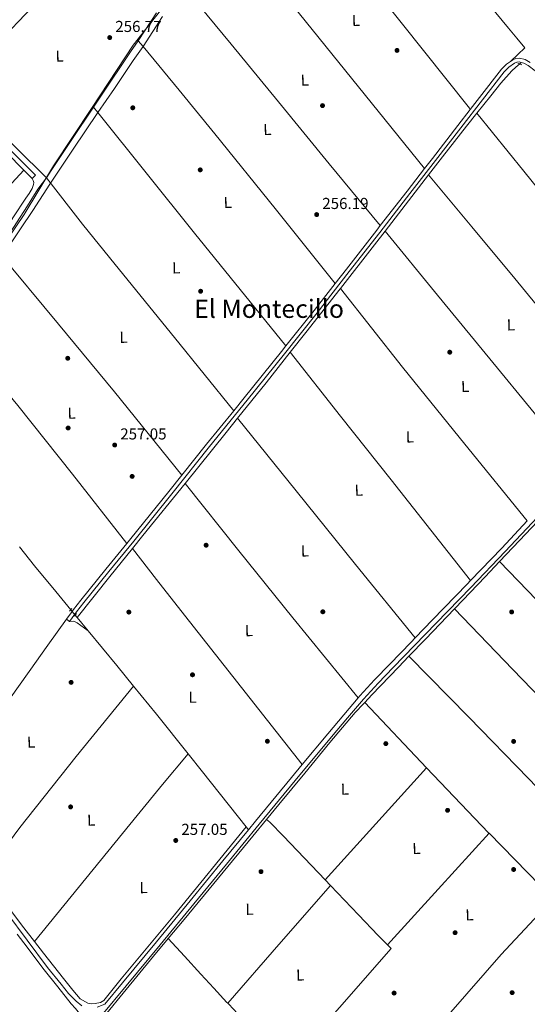
# Model space of a CAD drawing. Units: metres. Extents: x 622501 to 629488, y 4646217 to 4650966.
# Drawn here: x 624679 to 624999, y 4647487 to 4648107 of the extents above; entities that cross this region are included whole.
import ezdxf
from ezdxf.enums import TextEntityAlignment as Align

# ---------------------------------------------------------------- set-up
doc = ezdxf.new("R2010")
doc.units = ezdxf.units.M
doc.header["$MEASUREMENT"] = 0
for name, pattern in [('DGN Style 2', [72.65900000000002, 43.59540000000001, -29.0636]), ('DGN Style 3', [101.7226, 72.659, -29.0636]), ('DGN Style 5', [50.8613, 21.7977, -29.0636])]:
    doc.linetypes.add(name, pattern=pattern)
for name, color, linetype, lineweight in [('Nivel 1', 7, 'Continuous', 0), ('Nivel 13', 7, 'Continuous', 0), ('Nivel 17', 7, 'Continuous', 0), ('Nivel 21', 7, 'Continuous', 0), ('Nivel 22', 7, 'Continuous', 0), ('Nivel 34', 7, 'Continuous', 0), ('Nivel 36', 7, 'Continuous', 0), ('Nivel 37', 7, 'Continuous', 0), ('Nivel 41', 7, 'Continuous', 0), ('Nivel 45', 7, 'Continuous', 0), ('Nivel 7', 7, 'Continuous', 0)]:
    doc.layers.add(name, color=color, linetype=linetype, lineweight=lineweight)
doc.styles.add('Style-arial', font='arial.shx', dxfattribs={"bigfont": 'arialbig.shx'})
doc.styles.add('Style-Arial Narrow', font='txt')
doc.styles.add('Style-Times New Roman', font='txt')

# ---------------------------------------------------------------- blocks, each defined once
blk = doc.blocks.new('5PERFI')
at = {"layer": 'Nivel 17', "linetype": 'Continuous', "lineweight": 0}
h = blk.add_hatch(color=7, dxfattribs=at)
edge = h.paths.add_edge_path()
edge.add_arc((0.02410426735877991, -0.01892352104187012), 15.5998547143458, 315.0000000018422, 675.0000000018422)
blk = doc.blocks.new('5PATER')
at = {"layer": 'Nivel 7', "linetype": 'Continuous', "lineweight": 0}
h = blk.add_hatch(color=51, dxfattribs=at)
edge = h.paths.add_edge_path()
edge.add_ellipse((0.04379922151565552, -0.04354050755500793), major_axis=(-10.95721237369611, -11.10700355381332), ratio=0.9994222409660317, start_angle=0, end_angle=360)

msp = doc.modelspace()

# ---------------------------------------------------------------- linework, layer by layer
at = {"layer": 'Nivel 1', "color": 7, "linetype": 'Continuous', "lineweight": 0}
msp.add_polyline3d([(624784.1999999993, 4648133.75, 255.95), (624750.6700000018, 4648091.010000002, 256.84), (624724.9100000001, 4648051.59, 256.96), (624700.5700000003, 4648014.890000001, 257.46), (624682.1099999994, 4647984.25, 258.78), (624660.7399999984, 4647953.239999998, 258.52), (624642.4100000001, 4647922.350000001, 258.47), (624617.1000000015, 4647887.899999999, 259.6), (624595.1400000006, 4647852.050000001, 259.63), (624572.6499999985, 4647816.940000001, 259.63), (624549.6999999993, 4647784.100000001, 261.14), (624534.870000001, 4647758.539999999, 261.18), (624516.0199999996, 4647724.449999999, 260.93), (624490.7699999996, 4647684.670000002, 261.2), (624470.7100000009, 4647645.449999999, 260.43), (624445.1700000018, 4647610.359999999, 261.82), (624422.1400000006, 4647569.129999999, 261.73), (624395.8200000003, 4647534.52, 261.78), (624375.1099999994, 4647502.91, 261.76), (624347.8099999987, 4647467.25, 261.74)], dxfattribs=at)
at = {"layer": 'Nivel 13', "color": 4, "linetype": 'Continuous', "lineweight": 0, "extrusion": (-0.4134189884138502, 0.290172050016928, 0.8630671592685256), "elevation": 1090683.481757945, "flags": 128}
msp.add_lwpolyline([(-4163415.873921994, -1863188.370820262), (-4163430.428838637, -1863188.727192973), (-4163436.917828772, -1863188.865782361)], dxfattribs=at)
at = {"layer": 'Nivel 13', "color": 4, "linetype": 'Continuous', "lineweight": 0, "extrusion": (-0.8259022393710201, 0.5547897573189537, 0.1004679858258871), "elevation": 2062755.101536514, "flags": 128}
msp.add_lwpolyline([(-4206712.570497602, -208036.5142710439), (-4206721.010287035, -208036.5349105981), (-4206754.611472744, -208036.5444236071), (-4206763.037385043, -208036.6449321511)], dxfattribs=at)
at = {"layer": 'Nivel 13', "color": 4, "linetype": 'Continuous', "lineweight": 0, "extrusion": (-0.6929332639897029, -0.6998430603930893, 0.1733873769229226), "elevation": -3685703.722810496, "flags": 128}
msp.add_lwpolyline([(-2826459.357203426, 649144.627576882), (-2826431.95669681, 649144.3737320732), (-2826405.425815588, 649144.272041522), (-2826378.894934369, 649144.1605024338)], dxfattribs=at)
at = {"layer": 'Nivel 13', "color": 4, "linetype": 'Continuous', "lineweight": 0, "extrusion": (0.6369379200966566, -0.4853142749339808, 0.598982587800555), "elevation": -1857545.913819691, "flags": 128}
msp.add_lwpolyline([(4075802.74796313, 1389793.908773215), (4075826.941970676, 1389793.621546817), (4075847.637592707, 1389793.396760938)], dxfattribs=at)
at = {"layer": 'Nivel 13', "color": 4, "linetype": 'Continuous', "lineweight": 0, "extrusion": (-0.4859589753900053, 0.3848946209357183, 0.7846655370364153), "elevation": 1485501.131963166, "flags": 128}
msp.add_lwpolyline([(-4031525.184528254, -1879865.004770626), (-4031560.051970296, -1879865.327393242), (-4031570.92241089, -1879865.488704548)], dxfattribs=at)
at = {"layer": 'Nivel 13', "color": 4, "linetype": 'Continuous', "lineweight": 0, "extrusion": (-0.1158951437369024, 0.09736539691850239, 0.9884777666397487), "elevation": 380381.5002184901, "flags": 128}
msp.add_lwpolyline([(-3960644.906588592, -2482335.711943196), (-3960660.639342181, -2482336.174398046), (-3960695.724778906, -2482337.348716892), (-3960695.960308701, -2482337.363567656)], dxfattribs=at)
at = {"layer": 'Nivel 13', "color": 4, "linetype": 'Continuous', "lineweight": 0, "extrusion": (-0.04239276428521443, 0.03882317981112395, 0.9983464399924564), "elevation": 154213.7445261531, "flags": 128}
msp.add_lwpolyline([(-3849656.298923999, -2673822.153695781), (-3849684.977583311, -2673824.067278827), (-3849709.394794844, -2673825.806899777)], dxfattribs=at)
at = {"layer": 'Nivel 13', "color": 4, "linetype": 'Continuous', "lineweight": 0, "extrusion": (-0.4624608385907177, 0.3736614373726729, 0.8040566540925822), "elevation": 1447978.287930858, "flags": 128}
msp.add_lwpolyline([(-4007869.925020453, -1957773.085290674), (-4007911.149328258, -1957773.034832573), (-4007922.624848887, -1957773.102110041)], dxfattribs=at)
at = {"layer": 'Nivel 13', "color": 4, "linetype": 'Continuous', "lineweight": 0, "extrusion": (-0.7054813554813578, 0.5714032178001002, 0.4192784513373866), "elevation": 2215111.302079861, "flags": 128}
msp.add_lwpolyline([(-4004925.100268468, -1022727.37164274), (-4004935.585659217, -1022727.492807106), (-4004977.915515967, -1022727.591941586)], dxfattribs=at)
at = {"layer": 'Nivel 13', "color": 4, "linetype": 'Continuous', "lineweight": 0, "extrusion": (0.3309799831019283, -0.3131198212728735, 0.8901731451307049), "elevation": -1248222.948354684, "flags": 128}
msp.add_lwpolyline([(3805808.384302232, 2439280.853928946), (3805826.436061658, 2439280.831980946), (3805848.448057581, 2439280.76613695)], dxfattribs=at)
at = {"layer": 'Nivel 13', "color": 4, "linetype": 'Continuous', "lineweight": 0, "extrusion": (0.1881025605774638, 0.1374473952266647, 0.9724842622117886), "elevation": 756579.9990252795, "flags": 128}
msp.add_lwpolyline([(3384138.177927166, -3157092.340715352), (3384122.862980828, -3157092.855806269), (3384101.84385092, -3157094.217999518), (3384087.082296133, -3157095.173715394)], dxfattribs=at)
at = {"layer": 'Nivel 13', "color": 4, "linetype": 'Continuous', "lineweight": 0, "extrusion": (-0.5657875331581466, 0.462352389864795, 0.6827259588657312), "elevation": 1795609.302743303, "flags": 128}
msp.add_lwpolyline([(-3994208.884948619, -1677424.04707957), (-3994241.869082659, -1677424.485031063), (-3994264.360403165, -1677424.772436729)], dxfattribs=at)
at = {"layer": 'Nivel 13', "color": 4, "linetype": 'Continuous', "lineweight": 0, "extrusion": (-0.2041539192997812, 0.1946489819970672, 0.9593919694483813), "elevation": 777336.4970096842, "flags": 128}
msp.add_lwpolyline([(-3795072.127999436, -2642951.165978616), (-3795072.856618099, -2642951.1696757), (-3795100.024210647, -2642951.165978614), (-3795113.435573116, -2642951.201430015)], dxfattribs=at)
at = {"layer": 'Nivel 13', "color": 4, "linetype": 'Continuous', "lineweight": 0, "extrusion": (0.1930047430651134, -0.1844200213693862, 0.9637107578897751), "elevation": -736269.5017533809, "flags": 128}
msp.add_lwpolyline([(3792032.371624932, 2658965.844038453), (3792047.329980347, 2658965.806578062), (3792073.761395369, 2658965.806578062)], dxfattribs=at)
at = {"layer": 'Nivel 13', "color": 4, "linetype": 'Continuous', "lineweight": 0, "extrusion": (0.01038351552639907, -0.01249541698939549, 0.9998680148697499), "elevation": -51330.56288698294, "flags": 128}
msp.add_lwpolyline([(624677.9062095657, 4647453.413480777), (624679.086457476, 4647451.993369911)], dxfattribs=at)
at = {"layer": 'Nivel 13', "color": 4, "linetype": 'Continuous', "lineweight": 0, "extrusion": (-0.7653869302942538, 0.6327305076848089, 0.1176220709716655), "elevation": 2462470.428505878, "flags": 128}
msp.add_lwpolyline([(-3980098.292512156, -291405.1501353229), (-3980113.949063152, -291405.3014784543), (-3980147.908586219, -291405.3621949255), (-3980181.860401921, -291405.4320925481), (-3980195.422280766, -291405.663700269)], dxfattribs=at)
at = {"layer": 'Nivel 13', "color": 4, "linetype": 'Continuous', "lineweight": 0, "extrusion": (0.189932671891059, 0.1445733857853611, 0.9710942880435868), "elevation": 790809.0188378019, "flags": 128}
msp.add_lwpolyline([(3319768.302572858, -3216184.034910768), (3319763.844372598, -3216184.046821833), (3319727.377246412, -3216184.076805018), (3319716.426100176, -3216184.202487782)], dxfattribs=at)
at = {"layer": 'Nivel 13', "color": 4, "linetype": 'Continuous', "lineweight": 0, "flags": 128}
for points, elevation in [([(624871.6700000018, 4647565.129999999), (624874.9400000013, 4647561.699999999)], 256.01), ([(624910.8099999987, 4647524.330000002), (624913.2100000009, 4647521.940000001)], 255.72)]:
    msp.add_lwpolyline(points, dxfattribs=dict(at, elevation=elevation))
at = {"layer": 'Nivel 13', "color": 4, "linetype": 'Continuous', "lineweight": 0, "extrusion": (0.7411739782041717, -0.6065177987057643, 0.2877451891624185), "elevation": -2355668.914408319, "flags": 128}
msp.add_lwpolyline([(3992353.002555955, 708036.3036929173), (3992369.26762145, 708036.2619264903), (3992399.441407718, 708036.0323134158), (3992413.948185466, 708035.8860286442)], dxfattribs=at)
at = {"layer": 'Nivel 13', "color": 4, "linetype": 'Continuous', "lineweight": 0, "extrusion": (-0.6831830884806045, -0.6384243528924037, 0.3545070002806971), "elevation": -3393837.747932316, "flags": 128}
msp.add_lwpolyline([(-2969073.947528863, 1286982.990002522), (-2969058.753344102, 1286982.668680618), (-2969043.566465693, 1286982.349779176), (-2969031.429539993, 1286982.102352645), (-2969019.285786614, 1286981.876217337), (-2969018.64197013, 1286981.867071955)], dxfattribs=at)
at = {"layer": 'Nivel 13', "color": 4, "linetype": 'Continuous', "lineweight": 0, "extrusion": (0.006573319533023026, -0.006843455952188356, 0.999954978276996), "elevation": -27440.33091070727, "flags": 128}
msp.add_lwpolyline([(624795.028118547, 4647408.620365169), (624795.7581685111, 4647407.860347375)], dxfattribs=at)
at = {"layer": 'Nivel 13', "color": 4, "linetype": 'Continuous', "lineweight": 0}
for points in [[(624967.2100000009, 4648048.16, 256.01), (624975.9400000013, 4648059.129999999, 256.02), (624982.3299999982, 4648067.109999999, 255.98), (624989.120000001, 4648074.75, 255.89), (624991.7399999984, 4648077.100000001, 255.83), (624994.1799999997, 4648079.149999999, 255.77)], [(624696.0500000007, 4648007.370000001, 257.53), (624699.1000000015, 4648012.02, 257.42), (624711.6099999994, 4648030.969999999, 256.98), (624725.620000001, 4648051.879999999, 256.94)], [(624936.7600000016, 4648009.300000001, 256.15), (624945.5399999991, 4648020.670000002, 256.02), (624960.6799999997, 4648039.940000001, 256), (624967.2100000009, 4648048.16, 256.01)], [(624605.870000001, 4647868.68, 258), (624629.129999999, 4647904.27, 258), (624657.0100000016, 4647948.080000002, 258), (624684.129999999, 4647989.75, 256.85), (624690.7399999984, 4648000.260000002, 256.85), (624696.0500000007, 4648007.370000001, 257.53)], [(624896.5100000016, 4647677.010000002, 256.75), (624900.9800000004, 4647681.649999999, 256.53), (624917.8900000006, 4647699.210000001, 256.48), (624924.4100000001, 4647706, 256.47)], [(624834.5899999999, 4647603.16, 258.02), (624842.3599999994, 4647612.59, 257.82), (624858.7399999984, 4647632.5, 257.29), (624874.4699999988, 4647651.640000001, 257.2), (624890.4899999984, 4647670.52, 257.1), (624895.6700000018, 4647676.140000001, 256.79), (624896.5100000016, 4647677.010000002, 256.75)], [(624834.5899999999, 4647603.16, 258.02), (624836.7800000012, 4647601.510000002, 256.3), (624845.3000000007, 4647592.719999999, 256.01), (624871.6700000018, 4647565.129999999, 256.01)], [(624874.9400000013, 4647561.699999999, 256.01), (624892.6799999997, 4647543.140000001, 256.01), (624904.8999999985, 4647530.219999999, 255.72), (624910.8099999987, 4647524.330000002, 255.72)], [(624688.5799999982, 4647526.330000002, 259.12), (624694.2800000012, 4647519, 259.09), (624706.8099999987, 4647503.100000001, 259.02), (624712.6900000013, 4647495.82, 258.99), (624717.3999999985, 4647490.210000001, 258.13)], [(624810.9499999993, 4647486.82, 257.47), (624824.6499999985, 4647472.309999999, 257.34), (624839.7300000004, 4647456.760000002, 257.23), (624848.25, 4647448.149999999, 257.05)]]:
    msp.add_polyline3d(points, dxfattribs=at)
at = {"layer": 'Nivel 21', "color": 7, "linetype": 'DGN Style 3', "lineweight": 0, "elevation": 255.1, "flags": 128}
msp.add_lwpolyline([(624962.9899999984, 4648050.5), (624968.8200000003, 4648058.02), (624982.6499999985, 4648075.830000002), (624985.8299999982, 4648078.969999999), (624988.4400000013, 4648080.760000002)], dxfattribs=at)
at = {"layer": 'Nivel 21', "color": 1, "linetype": 'DGN Style 2', "lineweight": 0, "extrusion": (-0.02544023958144164, 0.0103485720331288, 0.9996227794857988), "elevation": 32456.41786002968, "flags": 128}
msp.add_lwpolyline([(-4540990.9704828, -1172010.239144668), (-4540990.9704828, -1172007.690399878)], dxfattribs=at)
at = {"layer": 'Nivel 21', "color": 7, "linetype": 'DGN Style 3', "lineweight": 0, "extrusion": (-0.7665155697625037, 0.5934617478774722, 0.2454730843043286), "elevation": 2279458.931884394, "flags": 128}
msp.add_lwpolyline([(-4057804.079069372, -576943.1494405549), (-4057812.141900282, -576943.1803874238), (-4057838.238843311, -576943.2114438443), (-4057851.126364399, -576943.2113342923)], dxfattribs=at)
at = {"layer": 'Nivel 21', "color": 7, "linetype": 'Continuous', "lineweight": 0, "extrusion": (0.5777169163610585, 0.5676914601118404, 0.5864891905792949), "elevation": 2999678.098837428, "flags": 128}
msp.add_lwpolyline([(2877480.134128924, -2171743.985049795), (2877462.838711984, -2171744.194937468), (2877447.197861534, -2171744.380132472)], dxfattribs=at)
at = {"layer": 'Nivel 21', "color": 7, "linetype": 'Continuous', "lineweight": 0, "extrusion": (0.007676960055875882, -0.007721421214500646, 0.9999407202123178), "elevation": -30834.51683308112, "flags": 128}
msp.add_lwpolyline([(624661.5414329208, 4647912.64085174), (624666.7218944393, 4647907.430696424)], dxfattribs=at)
at = {"layer": 'Nivel 21', "color": 7, "linetype": 'DGN Style 3', "lineweight": 0, "extrusion": (0.76963086863007, -0.5941560167919387, 0.2337668790946683), "elevation": -2280616.763242885, "flags": 128}
msp.add_lwpolyline([(4061039.16052077, 548588.0607371246), (4061066.686063312, 548587.7933279308), (4061084.714047581, 548587.7213331484)], dxfattribs=at)
at = {"layer": 'Nivel 21', "color": 7, "linetype": 'DGN Style 3', "lineweight": 0, "extrusion": (-0.5833357440250185, 0.4625670157698391, 0.6676459882786413), "elevation": 1785641.373728703, "flags": 128}
msp.add_lwpolyline([(-4030145.163119536, -1601012.934989606), (-4030156.439278141, -1601013.042447318), (-4030187.586577613, -1601013.493890828), (-4030191.214715842, -1601013.552871455)], dxfattribs=at)
at = {"layer": 'Nivel 21', "color": 7, "linetype": 'DGN Style 3', "lineweight": 0, "extrusion": (-0.3072049572290756, 0.2490459668974125, 0.9184776647398754), "elevation": 965820.4075072184, "flags": 128}
msp.add_lwpolyline([(-4004001.700339414, -2242450.348466253), (-4004030.246134691, -2242450.651900481), (-4004051.91953811, -2242451.056479448)], dxfattribs=at)
at = {"layer": 'Nivel 21', "color": 7, "linetype": 'DGN Style 3', "lineweight": 0, "extrusion": (-0.1092317003693059, 0.0869802625987109, 0.9902034485663487), "elevation": 336276.3622029972, "flags": 128}
msp.add_lwpolyline([(-4025097.617954768, -2382874.517887477), (-4025122.71654379, -2382874.446270721), (-4025149.756056346, -2382874.231420448)], dxfattribs=at)
at = {"layer": 'Nivel 21', "color": 7, "linetype": 'DGN Style 3', "lineweight": 0, "extrusion": (-0.5621129260322365, 0.5387168227569183, 0.6275454113179131), "elevation": 2152684.054461266, "flags": 128}
msp.add_lwpolyline([(-3787974.025142357, -1734761.754560607), (-3788002.358065523, -1734761.741716711), (-3788025.822376646, -1734762.062814108)], dxfattribs=at)
at = {"layer": 'Nivel 21', "color": 7, "linetype": 'DGN Style 3', "lineweight": 0, "extrusion": (-0.3690983634743147, 0.3538102655789289, 0.8594095031191767), "elevation": 1413970.326511421, "flags": 128}
msp.add_lwpolyline([(-3787633.181449294, -2376202.17584681), (-3787648.986686677, -2376202.058496093), (-3787680.415447865, -2376201.94287077), (-3787683.520298257, -2376201.941145377)], dxfattribs=at)
at = {"layer": 'Nivel 21', "color": 1, "linetype": 'DGN Style 2', "lineweight": 0, "extrusion": (0.02178538830334207, 0.02371198726894375, 0.9994814348031833), "elevation": 124075.0290347225, "flags": 128}
msp.add_lwpolyline([(2684430.896474581, -3843193.35293138), (2684430.896474581, -3843195.526821904)], dxfattribs=at)
at = {"layer": 'Nivel 21', "color": 7, "linetype": 'DGN Style 3', "lineweight": 0, "extrusion": (0.00994358222344452, 0.01292133946682897, 0.9998670732447131), "elevation": 66524.22749811481, "flags": 128}
msp.add_lwpolyline([(624675.1791154891, 4647257.849508982), (624678.9199250005, 4647262.709914748)], dxfattribs=at)
at = {"layer": 'Nivel 21', "color": 1, "linetype": 'DGN Style 2', "lineweight": 0, "elevation": 258.32, "flags": 128}
msp.add_lwpolyline([(624713.6600000001, 4647731.199999999), (624715.0100000016, 4647732.93)], dxfattribs=at)
at = {"layer": 'Nivel 21', "color": 7, "linetype": 'DGN Style 3', "lineweight": 0}
for points in [[(624678.2199999988, 4648202.350000001, 257.67), (624671.0799999982, 4648195.539999999, 257.75), (624664.0599999987, 4648188.859999999, 257.82), (624649.3399999999, 4648174.260000002, 257.94), (624632.7800000012, 4648157.57, 258.19), (624614.2100000009, 4648137.850000001, 258.6), (624595.9600000009, 4648117.870000001, 259.09), (624589.6900000013, 4648110.309999999, 259.38), (624590.2699999996, 4648108.73, 259.47), (624590.9899999984, 4648107.25, 259.54), (624592.6400000006, 4648105.620000001, 259.58), (624594.4899999984, 4648104.149999999, 259.6), (624611.9600000009, 4648086.640000001, 259.6), (624629.4299999997, 4648069.129999999, 259.6), (624643.0799999982, 4648055.34, 259.58), (624656.6999999993, 4648041.550000001, 259.47), (624672.9200000018, 4648025.260000002, 259.25), (624689.1499999985, 4648008.969999999, 259.02)], [(625000.7199999988, 4648080.080000002, 254.97), (624997.6400000006, 4648081.850000001, 255), (624994.1000000015, 4648082.870000001, 255.04), (624991.7300000004, 4648082.59, 255.07), (624989.7100000009, 4648081.629999999, 255.1), (624988.4400000013, 4648080.760000002, 255.1)], [(624813.9899999984, 4647860.73, 256.22), (624820.5799999982, 4647868.890000001, 256.24), (624844.1499999985, 4647898.07, 256.25), (624846.8900000006, 4647901.52, 256.23)], [(624746.7100000009, 4647777.039999999, 256.51), (624749.25, 4647780.129999999, 256.44), (624773.1000000015, 4647809.91, 256.17), (624781.2899999991, 4647820.120000001, 256.18)], [(624712.370000001, 4647734.32, 257.43), (624713.2100000009, 4647735.41, 257.4), (624717.8000000007, 4647741.379999999, 257.28), (624733.4299999997, 4647760.850000001, 256.85), (624746.7100000009, 4647777.039999999, 256.51)], [(624892.4400000013, 4647679.809999999, 256.34), (624893.5500000007, 4647681.100000001, 256.33), (624902.7800000012, 4647691.219999999, 256.18), (624912.2399999984, 4647701.129999999, 256.08), (624925.75, 4647715.010000002, 256.13), (624928.2399999984, 4647717.57, 256.14)], [(624560.1700000018, 4647694.640000001, 260.18), (624559.7300000004, 4647693.75, 260.29), (624559.3000000007, 4647691.989999998, 260.52), (624559.5199999996, 4647690.879999999, 260.55), (624560.3900000006, 4647689.260000002, 260.52), (624562.4400000013, 4647686.129999999, 260.46), (624564.629999999, 4647683.18, 260.4), (624574.1600000001, 4647670.879999999, 260), (624583.6900000013, 4647658.559999999, 259.69), (624597.3299999982, 4647640.859999999, 259.63), (624610.9600000009, 4647623.16, 259.69), (624627.5500000007, 4647601.530000001, 259.84), (624644.1099999994, 4647579.890000001, 259.88), (624657.6700000018, 4647562.140000001, 259.73), (624671.1999999993, 4647544.350000001, 259.56), (624683.9100000001, 4647527.120000001, 259.44), (624696.7699999996, 4647510.080000002, 259.31), (624705.2600000016, 4647499.449999999, 259.21), (624709.9299999997, 4647493.609999999, 259.16), (624714.7199999988, 4647488.800000001, 258.56), (624718.4200000018, 4647485.91, 258.56)], [(624857.2100000009, 4647637.890000001, 256.84), (624873.1999999993, 4647657.16, 256.46), (624883.2899999991, 4647669.210000001, 256.39), (624892.4400000013, 4647679.809999999, 256.34)], [(624823.2899999991, 4647596.809999999, 257.51), (624827.6999999993, 4647602.190000001, 257.48), (624850.4100000001, 4647629.699999999, 257), (624857.2100000009, 4647637.890000001, 256.84)], [(624727.9699999988, 4647484.940000001, 258.27), (624732.8599999994, 4647486.949999999, 258.26), (624744.0500000007, 4647500.43, 258.06), (624765.3099999987, 4647526.210000001, 257.89), (624786.5399999991, 4647552.010000002, 257.74), (624807.129999999, 4647577.09, 257.61), (624823.2899999991, 4647596.809999999, 257.51)]]:
    msp.add_polyline3d(points, dxfattribs=at)
at = {"layer": 'Nivel 21', "color": 7, "linetype": 'Continuous', "lineweight": 0}
for points in [[(624995.129999999, 4648080.109999999, 255.03), (624993.9100000001, 4648080.460000001, 255.05), (624992.3999999985, 4648080.27, 255.08), (624990.8999999985, 4648079.559999999, 255.11), (624987.3500000015, 4648077.140000001, 255.11), (624984.4299999997, 4648074.25, 255.11), (624970.6999999993, 4648056.559999999, 255.11), (624956.9800000004, 4648038.859999999, 255.11), (624941.0100000016, 4648018.219999999, 255.14), (624925.0399999991, 4647997.580000002, 255.24), (624905.9499999993, 4647972.960000001, 255.54), (624886.8299999982, 4647948.359999999, 255.88), (624866.5100000016, 4647922.399999999, 256.12), (624846, 4647896.59, 256.26), (624822.4299999997, 4647867.390000001, 256.25), (624798.8299999982, 4647838.219999999, 256.2), (624774.9600000009, 4647808.43, 256.18), (624751.0899999999, 4647778.629999999, 256.46), (624735.2699999996, 4647759.350000001, 256.86), (624719.6700000018, 4647739.91, 257.29), (624715.0899999999, 4647733.960000001, 257.42), (624710.5100000016, 4647728.010000002, 257.54)], [(625119.6700000018, 4647917.75, 255.14), (625119.9499999993, 4647919.170000002, 255.22), (625120.2399999984, 4647920.59, 255.02), (625120.6499999985, 4647922.09, 254.97), (625121.0100000016, 4647923.59, 255.02), (625120.7199999988, 4647925.859999999, 254.98), (625119.6700000018, 4647928.010000002, 254.96), (625117.2300000004, 4647932.109999999, 254.92), (625114.8000000007, 4647936.199999999, 254.89), (625109.0399999991, 4647943.91, 254.92), (625103.2800000012, 4647951.629999999, 254.96), (625092.2100000009, 4647966.420000002, 255.06), (625081.0100000016, 4647981.129999999, 255.15), (625069.8900000006, 4647995.100000001, 255.18), (625058.5500000007, 4648008.91, 255.21), (625040.9600000009, 4648030.199999999, 255.28), (625023.3500000015, 4648051.469999999, 255.34), (625015.5300000012, 4648061.18, 255.34), (625007.7300000004, 4648070.920000002, 255.34), (625003.9100000001, 4648074.73, 255.36), (624999.4100000001, 4648078.09, 255.4), (624996.6999999993, 4648079.649999999, 255.43), (624995.129999999, 4648080.109999999, 255.03)], [(624730.9800000004, 4647479.93, 259.19), (624746.379999999, 4647498.489999998, 258.92), (624767.6499999985, 4647524.280000001, 258.76), (624788.8900000006, 4647550.09, 258.6), (624809.4699999988, 4647575.170000002, 258.48), (624830.0399999991, 4647600.260000002, 258.35), (624852.75, 4647627.77, 257.86), (624875.5300000012, 4647655.219999999, 257.32), (624885.5899999999, 4647667.239999998, 257.26), (624895.8200000003, 4647679.09, 257.2), (624905, 4647689.149999999, 257.05), (624914.4200000018, 4647699.030000001, 256.94), (624927.9200000018, 4647712.899999999, 255.7), (624941.4299999997, 4647726.800000001, 255.77), (624963.25, 4647749.43, 255.83), (624985.0300000012, 4647772.129999999, 255.84), (625005.2600000016, 4647793.609999999, 255.53)], [(624677.6499999985, 4647531.050000001, 259.48), (624681.7399999984, 4647525.5, 259.44), (624694.6400000006, 4647508.43, 259.31), (624703.1499999985, 4647497.77, 259.21), (624711.6600000001, 4647487.109999999, 259.12), (624714.3200000003, 4647484.109999999, 259.15), (624716.9800000004, 4647481.100000001, 259.18), (624718.2699999996, 4647479.809999999, 259.16), (624719.6000000015, 4647478.539999999, 259.12), (624720.620000001, 4647476.940000001, 259.12), (624720.9800000004, 4647474.989999998, 259.21), (624721.3399999999, 4647473.050000001, 259.31)]]:
    msp.add_polyline3d(points, dxfattribs=at)
at = {"layer": 'Nivel 22', "color": 4, "linetype": 'DGN Style 5', "lineweight": 0, "extrusion": (0.01012193852504762, -0.01216063285694767, 0.9998748248500979), "elevation": -49937.98509606889, "flags": 128}
msp.add_lwpolyline([(624676.8191936351, 4647471.751568142), (624679.6497572251, 4647468.35131672)], dxfattribs=at)
at = {"layer": 'Nivel 34', "color": 7, "linetype": 'Continuous', "lineweight": 0}
msp.add_polyline3d([(624668.1799999997, 4647957.82, 257.93), (624679.7399999984, 4647975.359999999, 258.78), (624687.4299999997, 4647986.760000002, 258.59), (624698.2100000009, 4648003.43, 257.58), (624712.9299999997, 4648025.489999998, 257.32), (624728.5300000012, 4648048.489999998, 257.1), (624738.9299999997, 4648063.620000001, 256.54), (624750.6400000006, 4648081.289999999, 256.66), (624757.0599999987, 4648090.199999999, 256.89), (624769.25, 4648109.010000002, 256.57)], dxfattribs=at)
at = {"layer": 'Nivel 36', "color": 92, "linetype": 'Continuous', "lineweight": 0, "extrusion": (-0.545099255912156, 0.522768495117355, 0.6554234522175338), "elevation": 2089540.320080531, "flags": 128}
msp.add_lwpolyline([(-3787029.247010369, -1812982.049599673), (-3787057.436353207, -1812982.409519735), (-3787085.610669997, -1812982.711621938), (-3787119.045007009, -1812982.867823088), (-3787152.471535329, -1812982.963190398)], dxfattribs=at)
at = {"layer": 'Nivel 36', "color": 92, "linetype": 'Continuous', "lineweight": 0, "extrusion": (0.3379878795974575, 0.3415456467511149, 0.8769896033765607), "elevation": 1798995.96472693, "flags": 128}
msp.add_lwpolyline([(2825190.340828575, -3282860.129841365), (2825190.340828575, -3282861.669873826)], dxfattribs=at)
at = {"layer": 'Nivel 36', "color": 92, "linetype": 'Continuous', "lineweight": 0, "extrusion": (-0.6418292814865614, -0.5215623837025717, 0.5621635467841506), "elevation": -2825225.413314127, "flags": 128}
msp.add_lwpolyline([(-3213071.592960889, 1920731.130792974), (-3213024.506622786, 1920730.819069676), (-3212977.428045372, 1920730.502621394), (-3212934.265453728, 1920730.018373407), (-3212891.125135424, 1920730.526698552), (-3212880.407954521, 1920730.955706693), (-3212869.690773621, 1920731.384714831)], dxfattribs=at)
at = {"layer": 'Nivel 36', "color": 92, "linetype": 'Continuous', "lineweight": 0, "flags": 128}
for points, elevation in [([(624687.120000001, 4648006.960000001), (624689.1499999985, 4648008.969999999)], 259.02), ([(624708.629999999, 4647729.460000001), (624710.5100000016, 4647728.010000002)], 258.54)]:
    msp.add_lwpolyline(points, dxfattribs=dict(at, elevation=elevation))
at = {"layer": 'Nivel 36', "color": 92, "linetype": 'Continuous', "lineweight": 0, "extrusion": (0.7382870958750121, 0.6101789278242108, 0.2874262341953801), "elevation": 3297573.701383179, "flags": 128}
msp.add_lwpolyline([(3184427.471089428, -989298.4584041126), (3184483.429467106, -989299.0332636796), (3184539.381157175, -989299.3771736342), (3184581.863849362, -989299.1264462415), (3184624.348899595, -989298.6985370563)], dxfattribs=at)
at = {"layer": 'Nivel 36', "color": 92, "linetype": 'Continuous', "lineweight": 0, "extrusion": (-0.772356037141967, -0.6336097960252998, 0.0447747503749001), "elevation": -3427642.707411548, "flags": 128}
msp.add_lwpolyline([(-3197148.34361539, 153882.7344609436), (-3197096.309036221, 153882.4739851945), (-3197044.275845905, 153882.3140393058), (-3197000.286186894, 153882.4339039116), (-3196956.283842965, 153882.6443705924)], dxfattribs=at)
at = {"layer": 'Nivel 36', "color": 92, "linetype": 'Continuous', "lineweight": 0, "extrusion": (-0.3578697889080918, -0.2988116850077167, 0.8846698768974375), "elevation": -1612185.7901213, "flags": 128}
msp.add_lwpolyline([(-3167421.973026436, 3059749.286584832), (-3167418.57877405, 3059749.275620796), (-3167358.96871135, 3059749.169729844), (-3167303.595560368, 3059748.85760095), (-3167269.878778754, 3059748.314622965), (-3167236.153129902, 3059747.656446088)], dxfattribs=at)
at = {"layer": 'Nivel 36', "color": 92, "linetype": 'Continuous', "lineweight": 0, "extrusion": (-0.6023759368087693, -0.4842314010362805, 0.6345574686379465), "elevation": -2626927.791453155, "flags": 128}
msp.add_lwpolyline([(-3230886.409864634, 2157130.285750054), (-3230948.772591338, 2157129.743147917), (-3231011.133337071, 2157129.483551182), (-3231042.69255653, 2157129.793497302), (-3231074.254682485, 2157130.246933978)], dxfattribs=at)
at = {"layer": 'Nivel 36', "color": 92, "linetype": 'Continuous', "lineweight": 0, "extrusion": (-0.7787337415841885, -0.6152573440655875, 0.1226057106812307), "elevation": -3346213.061861961, "flags": 128}
msp.add_lwpolyline([(-3259623.693930279, 413642.6843468482), (-3259572.480335314, 413642.4729510248), (-3259521.260541007, 413642.3518382236), (-3259480.85931099, 413642.4929515985), (-3259440.451881628, 413642.7044988861)], dxfattribs=at)
at = {"layer": 'Nivel 36', "color": 92, "linetype": 'Continuous', "lineweight": 0, "extrusion": (-0.5026423884771573, -0.4078801970730458, 0.762223309891289), "elevation": -2209631.489382002, "flags": 128}
msp.add_lwpolyline([(-3215199.241783502, 2602275.253488652), (-3215258.876022203, 2602275.370284423), (-3215318.499122601, 2602275.51611229), (-3215347.805245632, 2602275.626337659), (-3215377.119133711, 2602275.747839026)], dxfattribs=at)
at = {"layer": 'Nivel 36', "color": 92, "linetype": 'Continuous', "lineweight": 0, "extrusion": (0.4434178727915424, 0.3572381867667067, 0.8220471203067737), "elevation": 1937628.615176194, "flags": 128}
msp.add_lwpolyline([(3227370.753951911, -2796821.6386858), (3227316.42138291, -2796821.425979387), (3227262.09464791, -2796821.357697867), (3227229.590964129, -2796821.571789503), (3227197.087060483, -2796821.866988499)], dxfattribs=at)
at = {"layer": 'Nivel 36', "color": 92, "linetype": 'Continuous', "lineweight": 0, "extrusion": (-0.1907381625361434, -0.1489750396122044, 0.97027078226899), "elevation": -811316.1155960944, "flags": 128}
msp.add_lwpolyline([(-3278189.794965146, 3253647.550650857), (-3278251.58711702, 3253647.218285561), (-3278313.370409206, 3253646.930872284), (-3278338.100085685, 3253646.881906979), (-3278362.817451291, 3253646.848235138)], dxfattribs=at)
at = {"layer": 'Nivel 36', "color": 92, "linetype": 'Continuous', "lineweight": 0, "extrusion": (0.3031950710083411, -0.3455771777084318, 0.8880592115187602), "elevation": -1416512.584579457, "flags": 128}
msp.add_lwpolyline([(3534813.236218948, 2736840.531561267), (3534813.236218948, 2736838.943669584)], dxfattribs=at)
at = {"layer": 'Nivel 36', "color": 92, "linetype": 'Continuous', "lineweight": 0, "extrusion": (0.6864631655620179, 0.6604123569995883, 0.304341651846772), "elevation": 3498507.506104151, "flags": 128}
msp.add_lwpolyline([(2915867.487505909, -1117496.1637925), (2915933.105218343, -1117496.174497383), (2915998.722657295, -1117496.142796512), (2916051.460483253, -1117495.993879869), (2916104.198309211, -1117495.806860706)], dxfattribs=at)
at = {"layer": 'Nivel 36', "color": 92, "linetype": 'Continuous', "lineweight": 0, "extrusion": (0.8129386544746554, -0.5791477055922639, 0.06098097382096468), "elevation": -2183856.294013163, "flags": 128}
msp.add_lwpolyline([(4147691.091156404, 133681.6946590623), (4147743.768806908, 133681.6643423332), (4147796.446457416, 133681.494286154), (4147816.686339848, 133681.2842080774), (4147836.923880011, 133681.0133911741)], dxfattribs=at)
at = {"layer": 'Nivel 36', "color": 92, "linetype": 'Continuous', "lineweight": 0, "extrusion": (-0.004632830696142403, 0.005637941953495137, 0.9999733748906867), "elevation": 23567.48732877532, "flags": 128}
msp.add_lwpolyline([(624709.941146791, 4647671.554810531), (624716.9014427289, 4647663.084675912)], dxfattribs=at)
at = {"layer": 'Nivel 36', "color": 92, "linetype": 'Continuous', "lineweight": 0, "extrusion": (-0.3173431517474042, -0.2530303464055256, 0.9139305049274391), "elevation": -1374030.186965406, "flags": 128}
msp.add_lwpolyline([(-3244503.780440563, 3094646.190775469), (-3244475.383986283, 3094646.634266458), (-3244458.703337351, 3094646.831373557)], dxfattribs=at)
at = {"layer": 'Nivel 36', "color": 92, "linetype": 'Continuous', "lineweight": 0, "extrusion": (0.07001042125292542, 0.06516409197272013, 0.9954155825751166), "elevation": 346870.055758966, "flags": 128}
msp.add_lwpolyline([(2976292.820836436, -3607362.451271813), (2976238.999067096, -3607363.906518981), (2976185.177523781, -3607365.169679511), (2976121.214137249, -3607365.966905367), (2976057.249456631, -3607366.52888336)], dxfattribs=at)
at = {"layer": 'Nivel 36', "color": 92, "linetype": 'Continuous', "lineweight": 0, "extrusion": (-0.002682823440251428, 0.008454423867634456, 0.9999606618139809), "elevation": 37875.81169933482, "flags": 128}
msp.add_lwpolyline([(624749.4147660397, 4647533.091326755), (624713.2556473985, 4647488.819721501), (624677.6765266694, 4647444.088145845), (624666.4768352695, 4647428.817592103), (624655.4771431535, 4647413.38704861)], dxfattribs=at)
at = {"layer": 'Nivel 36', "color": 92, "linetype": 'Continuous', "lineweight": 0, "extrusion": (-0.3589380495409594, -0.287228911171376, 0.8880670184051638), "elevation": -1558967.554896496, "flags": 128}
msp.add_lwpolyline([(-3238503.089701116, 3012146.766686585), (-3238480.40387194, 3012147.005965784), (-3238448.313292213, 3012146.962460477)], dxfattribs=at)
at = {"layer": 'Nivel 36', "color": 92, "linetype": 'Continuous', "lineweight": 0, "extrusion": (0.002667045055769711, -0.00281974108848772, 0.9999924679370662), "elevation": -11181.87061761067, "flags": 128}
msp.add_lwpolyline([(624932.5531752147, 4647622.77654117), (624893.6027269885, 4647663.956704881)], dxfattribs=at)
at = {"layer": 'Nivel 36', "color": 92, "linetype": 'Continuous', "lineweight": 0, "extrusion": (0.008770607086507736, -0.001848938791209689, 0.9999598281314508), "elevation": -2854.98315243777, "flags": 128}
msp.add_lwpolyline([(624662.2801810056, 4647528.995278463), (624694.5607812591, 4647568.745345723), (624726.9113788232, 4647608.425414234), (624742.9516389444, 4647627.835456278), (624759.0319852345, 4647647.215480536)], dxfattribs=at)
at = {"layer": 'Nivel 36', "color": 92, "linetype": 'Continuous', "lineweight": 0, "extrusion": (-0.4362151979625158, -0.3485085106839586, 0.829613234614403), "elevation": -1892070.089993929, "flags": 128}
msp.add_lwpolyline([(-3241098.691039879, 2811815.550144598), (-3241084.240278654, 2811815.550144594), (-3241040.058606144, 2811815.353131495)], dxfattribs=at)
at = {"layer": 'Nivel 36', "color": 92, "linetype": 'Continuous', "lineweight": 0, "extrusion": (0.7398523164836122, -0.6681220363788132, 0.0789398144085794), "elevation": -2642807.716922394, "flags": 128}
msp.add_lwpolyline([(3868073.132033408, 209532.6316312804), (3868120.622539617, 209533.4642295), (3868168.35625514, 209533.1532590807)], dxfattribs=at)
at = {"layer": 'Nivel 36', "color": 92, "linetype": 'Continuous', "lineweight": 0, "extrusion": (-0.1041158412590711, -0.1041158412590711, 0.9891004919611717), "elevation": -548704.4615075731, "flags": 128}
msp.add_lwpolyline([(-2844421.731644206, 3687671.008347847), (-2844422.042771189, 3687671.008347847), (-2844478.710308634, 3687672.366655618)], dxfattribs=at)
at = {"layer": 'Nivel 36', "color": 92, "linetype": 'Continuous', "lineweight": 0, "extrusion": (0.2184015674495257, -0.26823816673331, 0.9382691731284489), "elevation": -1109958.848420238, "flags": 128}
msp.add_lwpolyline([(3418974.785908703, 3011507.634919669), (3418974.785908706, 3011505.119785476)], dxfattribs=at)
at = {"layer": 'Nivel 36', "color": 92, "linetype": 'Continuous', "lineweight": 0, "extrusion": (0.7388653616702775, -0.6731887599241115, 0.02991439178199865), "elevation": -2666928.539079257, "flags": 128}
msp.add_lwpolyline([(3856398.543722101, 80071.71011038526), (3856350.868679397, 80071.77013724943), (3856303.511162594, 80071.09983726643)], dxfattribs=at)
at = {"layer": 'Nivel 36', "color": 92, "linetype": 'Continuous', "lineweight": 0, "extrusion": (0.001330120255802118, -0.001359050206991091, 0.9999981918796853), "elevation": -5228.69321217978, "flags": 128}
msp.add_lwpolyline([(625014.3663002886, 4647550.435998801), (624973.9061897695, 4647591.776036981)], dxfattribs=at)
at = {"layer": 'Nivel 36', "color": 92, "linetype": 'Continuous', "lineweight": 0, "extrusion": (-0.750956350062732, 0.6570308498218613, 0.06614395424241368), "elevation": 2584354.542676191, "flags": 128}
msp.add_lwpolyline([(-3909140.56271591, -171056.5469214965), (-3909189.646709293, -171056.7573823869), (-3909238.962122947, -171058.0201477282)], dxfattribs=at)
at = {"layer": 'Nivel 36', "color": 92, "linetype": 'Continuous', "lineweight": 0, "extrusion": (-0.7477582977259879, 0.6596517006297118, 0.0756119173031749), "elevation": 2598481.048778307, "flags": 128}
msp.add_lwpolyline([(-3898608.619229659, -196783.7427603323), (-3898559.253866963, -196782.7298607261), (-3898510.309741944, -196782.3989133303)], dxfattribs=at)
at = {"layer": 'Nivel 36', "color": 92, "linetype": 'Continuous', "lineweight": 0}
for points in [[(624867.1900000013, 4648247.600000001, 255.17), (624895.5, 4648213.859999999, 256.23), (624923.3900000006, 4648179.260000002, 256.08), (624955.2100000009, 4648140.43, 256.06), (624987.1400000006, 4648101.690000001, 256.02), (624992.2300000004, 4648095.449999999, 255.98), (624997.3099999987, 4648089.210000001, 255.95), (624992.870000001, 4648084.98, 256.03), (624988.4400000013, 4648080.760000002, 255.1)], [(624835.4800000004, 4648208.809999999, 256.3), (624837.8399999999, 4648206.550000001, 255.46), (624871.6000000015, 4648164.440000001, 256.6), (624905.3500000015, 4648123.010000002, 256.59), (624962.4100000001, 4648051.330000002, 255.1), (624962.9899999984, 4648050.5, 256.11)], [(624934.1999999993, 4648013.289999999, 256.17), (624892.6099999994, 4648064.789999999, 256.33), (624850.9400000013, 4648116.219999999, 256.46), (624830.379999999, 4648141.41, 256.5), (624809.9400000013, 4648167.170000002, 255.4), (624807.0100000016, 4648169.969999999, 256.4)], [(624779.0700000003, 4648131.07, 256.4), (624782.1600000001, 4648128.23, 255.74), (624812.4299999997, 4648091.48, 256.54), (624842.1799999997, 4648055.23, 256.46), (624874.2300000004, 4648016.25, 256.47), (624906.3000000007, 4647977.280000001, 255.49)], [(624878.0100000016, 4647940.940000001, 256.96), (624840.129999999, 4647988, 256.81), (624802.1799999997, 4648035.010000002, 256.72), (624779.6400000006, 4648062.620000001, 256.79), (624757.0599999987, 4648090.199999999, 256.89), (624753.75, 4648093.780000001, 256.81)], [(624725.620000001, 4648051.879999999, 256.94), (624728.5300000012, 4648048.489999998, 257.1), (624758.8599999994, 4648010.52, 256.98), (624789.25, 4647972.609999999, 256.91), (624818.0399999991, 4647937.039999999, 257.04), (624846.8900000006, 4647901.52, 257.24)], [(624681.9400000013, 4648012.170000002, 259.1), (624643.3399999999, 4647970.789999999, 258.93), (624604.7300000004, 4647929.41, 258.77), (624573.1900000013, 4647896.07, 258.72), (624541.8900000006, 4647862.530000001, 259.22), (624535.8299999982, 4647855.859999999, 259.41), (624529.7800000012, 4647849.199999999, 259.6)], [(624813.9899999984, 4647860.73, 257.23), (624776.6700000018, 4647906.82, 257.12), (624739.3299999982, 4647952.890000001, 257.1), (624718.7800000012, 4647978.170000002, 257.25), (624696.0500000007, 4648007.370000001, 257.53)], [(624663.3000000007, 4647963.68, 257.94), (624667.7699999996, 4647970.879999999, 259.22), (624675.3999999985, 4647982.739999998, 259.04), (624683.0700000003, 4647994.559999999, 258.83), (624685.1900000013, 4647997.539999999, 258.83), (624687.1000000015, 4648000.640000001, 258.83), (624687.5399999991, 4648001.93, 258.78), (624687.870000001, 4648003.260000002, 258.7), (624688.1900000013, 4648004.41, 258.7), (624687.6600000001, 4648005.690000001, 258.86), (624687.120000001, 4648006.960000001, 259.02)], [(624746.7100000009, 4647777.039999999, 257.52), (624712.5199999996, 4647820.68, 257.74), (624678.0100000016, 4647864.059999999, 258.06), (624658.1400000006, 4647887.989999998, 258.4), (624635.7300000004, 4647914.640000001, 257.92), (624634.0399999991, 4647916.649999999, 257.88)], [(624981.5100000016, 4647765.82, 256.45), (625016.5399999991, 4647729.5, 256.23), (625051.5700000003, 4647693.170000002, 256.01), (625085.1700000018, 4647658.32, 255.92), (625118.5799999982, 4647623.289999999, 256.01), (625132.2699999996, 4647608.800000001, 256.08), (625145.9499999993, 4647594.309999999, 256.16)], [(624710.5100000016, 4647728.010000002, 258.54), (624713.25, 4647728.109999999, 257.96), (624715.5100000016, 4647727.07, 257.94), (624722.4100000001, 4647722.09, 258.14)], [(624717.3999999985, 4647490.210000001, 258.13), (624722.129999999, 4647487.550000001, 257.84), (624724.6000000015, 4647487.190000001, 257.84), (624726.8299999982, 4647487.25, 257.84), (624730.0500000007, 4647487.859999999, 257.84), (624732.1400000006, 4647489.25, 257.84), (624743.1799999997, 4647502.830000002, 257.55), (624776.7699999996, 4647543.18, 257.66), (624821.8000000007, 4647598.640000001, 258.38)], [(624885.7399999984, 4647409.390000001, 256.23), (624918.2100000009, 4647445.66, 256.06), (624950.6799999997, 4647481.93, 255.89), (624982.4899999984, 4647518.09, 256.06), (625015.2600000016, 4647553.25, 256.22)]]:
    msp.add_polyline3d(points, dxfattribs=at)

# ---------------------------------------------------------------- block references
at = {"layer": 'Nivel 17', "color": 7, "linetype": 'Continuous', "lineweight": 0, "xscale": 0.1000009313241567, "yscale": 0.1000009313241567, "zscale": 0.1000009313241567}
for p in [(624916.870000001, 4648087.649999999, 256.12), (624750.4600000009, 4648051.489999998, 256.12), (624869.9499999993, 4648052.890000001, 256.34), (624792.9299999997, 4648012.41, 256.7), (624793.1799999997, 4647935.969999999, 257.14), (624950.0799999982, 4647897.57, 256.09), (624709.5, 4647893.73, 257.53), (624709.7300000004, 4647849.82, 257.53), (624750.0500000007, 4647819.330000002, 257.43), (624796.6400000006, 4647776, 257.43), (624747.9699999988, 4647733.850000001, 257.75), (624870.1400000006, 4647734.050000001, 257.43), (624989.0599999987, 4647733.949999999, 255.96), (624711.6099999994, 4647689.600000001, 258.58), (624788.0599999987, 4647694.370000001, 257.98), (624835.2300000004, 4647652.510000002, 257.94), (624990.3000000007, 4647652.41, 256.38), (624909.8200000003, 4647651.010000002, 256.7), (624711.2899999991, 4647611.170000002, 259.19), (624948.6999999993, 4647609.02, 256.38), (624990.3000000007, 4647571.739999998, 256.47), (624831.1999999993, 4647570.399999999, 257.37), (624953.4400000013, 4647531.93, 255.8), (624915.0399999991, 4647493.890000001, 255.9), (624989.370000001, 4647494.170000002, 255.77)]:
    msp.add_blockref('5PERFI', p, dxfattribs=at)
at = {"layer": 'Nivel 7', "color": 51, "linetype": 'Continuous', "lineweight": 0, "xscale": 0.1000009313241567, "yscale": 0.1000009313241567, "zscale": 0.1000009313241567}
for p in [(624735.9200000018, 4648095.75, 256.77), (624866.2699999996, 4647984.25, 256.19), (624739.0599999987, 4647839.09, 257.05), (624777.5100000016, 4647590.02, 257.05)]:
    msp.add_blockref('5PATER', p, dxfattribs=at)

# ---------------------------------------------------------------- texts
at = {"layer": 'Nivel 37', "color": 92, "linetype": 'Continuous', "lineweight": 0, "style": 'Style-Arial Narrow'}
for p in [(624891.0145980418, 4648106.507617939, 256.5), (624704.3945980445, 4648084.107617941, 257.17), (624858.7645980418, 4648068.947617941, 256.4), (624835.2045980431, 4648037.837617941, 256.58), (624810.2445980422, 4647991.887617942, 256.8), (624777.8045980446, 4647950.667617939, 257.07), (624988.5545980446, 4647914.767617941, 255.84), (624744.6445980445, 4647906.957617942, 257.48), (624959.7545980439, 4647875.98761794, 256.24), (624711.9445980415, 4647859.14761794, 257.55), (624925.0045980439, 4647844.177617941, 256.56), (624892.7445980422, 4647810.637617942, 256.93), (624858.8845980428, 4647772.367617942, 257.23), (624823.6245980412, 4647722.187617943, 257.54), (624686.4045980424, 4647651.98761794, 258.93), (624884.0245980434, 4647622.347617943, 257.2), (624724.2345980443, 4647602.82761794, 259.01), (624929.0845980421, 4647584.96761794, 256.55), (624757.2545980439, 4647560.337617941, 257.97), (624823.9945980422, 4647546.697617941, 257.66), (624962.4945980422, 4647543.177617941, 255.99), (624855.8645980433, 4647505.28761794, 257.06)]:
    msp.add_text('L', height=6.99996, rotation=1.600000002341256, dxfattribs=at).set_placement(p, align=Align.MIDDLE_CENTER)
msp.add_text('L', height=6.99996, dxfattribs=at).set_placement((624788.1231471039, 4647680.229979999, 258.11), align=Align.MIDDLE_CENTER)
at = {"layer": 'Nivel 41', "color": 7, "linetype": 'Continuous', "lineweight": 0, "style": 'Style-arial'}
for s, p in [('256.77', (624739.4200000018, 4648099.25, 256.77)), ('256.19', (624869.7699999996, 4647987.75, 256.19)), ('257.05', (624742.5599999987, 4647842.59, 257.05)), ('257.05', (624781.0100000016, 4647593.52, 257.05))]:
    msp.add_text(s, height=6.99996, dxfattribs=at).set_placement(p)
at = {"layer": 'Nivel 45', "color": 7, "linetype": 'Continuous', "lineweight": 0, "style": 'Style-Times New Roman'}
msp.add_text('El Montecillo', height=11.49996, dxfattribs=at).set_placement((624836.2823681049, 4647924.919980001, 256.16), align=Align.MIDDLE_CENTER)

doc.saveas('drawing.dxf')
